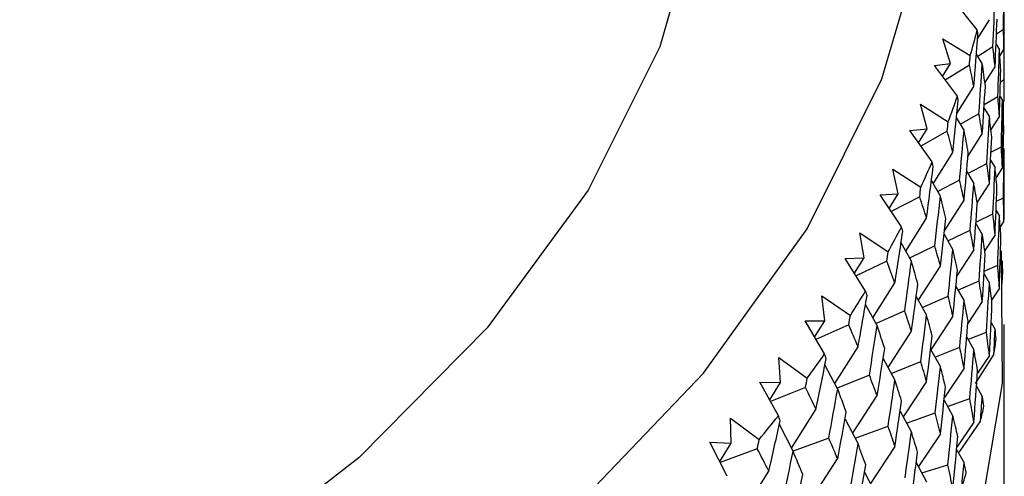
# Model space of a CAD drawing. Units: millimetres. Extents: x 10 to 416, y 10 to 287.
# Drawn here: x 362 to 370, y 232 to 236 of the extents above; entities that cross this region are included whole.
import ezdxf

# ---------------------------------------------------------------- set-up
doc = ezdxf.new("R2010")
doc.units = ezdxf.units.MM

msp = doc.modelspace()

# ---------------------------------------------------------------- linework, layer by layer
at = {"color": 7, "linetype": 'Continuous', "lineweight": 25}
for p, q in [((369.9204, 235.568), (369.728, 235.8124)), ((369.923, 235.4964), (370.0182, 235.6509)), ((370.0756, 235.538), (370.1327, 235.5746)), ((369.641, 235.4951), (369.8634, 235.3605)), ((369.7044, 235.2981), (369.641, 235.4951)), ((370.1374, 235.5443), (370.1383, 235.5428)), ((370.0465, 235.4308), (369.9251, 235.3547)), ((370.0721, 235.4531), (370.0995, 235.4086)), ((370.1365, 235.4158), (370.1027, 235.3618)), ((369.9609, 235.2956), (369.9135, 235.3736)), ((369.5734, 235.2815), (369.7044, 235.2981)), ((369.7595, 235.0319), (369.5734, 235.2815)), ((369.6397, 235.1926), (369.7044, 235.2981)), ((369.8573, 235.2832), (369.6618, 235.1629)), ((369.9827, 235.1398), (370.0644, 235.2704)), ((370.1077, 235.1495), (370.1389, 235.168)), ((369.7561, 234.8922), (369.8927, 235.1117)), ((369.9766, 234.9667), (370.087, 235.0312)), ((370.1043, 235.0306), (370.1235, 234.9988)), ((370.1383, 235.0005), (370.1245, 234.9786)), ((369.4606, 234.967), (369.6857, 234.8262)), ((369.5143, 234.7683), (369.4606, 234.967)), ((369.9748, 234.9387), (370.0182, 234.8666)), ((369.8135, 234.7583), (369.7528, 234.8605)), ((369.9339, 234.8907), (369.7856, 234.8054)), ((370.0995, 234.8722), (370.0306, 234.7635)), ((369.3756, 234.7554), (369.5143, 234.7683)), ((369.4453, 234.6565), (369.5143, 234.7683)), ((369.5551, 234.5009), (369.3756, 234.7554)), ((369.6778, 234.7491), (369.4651, 234.6285)), ((369.8452, 234.5466), (369.9609, 234.7297)), ((370.1287, 234.7524), (370.1344, 234.7556)), ((370.0314, 234.579), (370.1153, 234.6242)), ((370.1266, 234.6239), (370.1365, 234.6074)), ((369.5652, 234.3245), (369.7234, 234.5765)), ((369.2372, 234.4443), (369.4646, 234.2974)), ((369.2813, 234.2443), (369.2372, 234.4443)), ((369.8449, 234.4086), (369.997, 234.4896)), ((370.0281, 234.5167), (370.0644, 234.4559)), ((370.1235, 234.4566), (370.0722, 234.3767)), ((369.8346, 234.4262), (369.8927, 234.3274)), ((369.6224, 234.2256), (369.5496, 234.3514)), ((369.7774, 234.3542), (369.6016, 234.2616)), ((370.0182, 234.3302), (369.9188, 234.1755)), ((369.1351, 234.2352), (369.2813, 234.2443)), ((369.3075, 233.9759), (369.1351, 234.2352)), ((369.2078, 234.1259), (369.2813, 234.2443)), ((369.455, 234.2205), (369.2248, 234.1003)), ((370.0753, 234.1835), (370.1323, 234.2115)), ((370.1378, 234.2352), (370.1383, 234.2343)), ((369.6547, 233.9436), (369.8135, 234.1923)), ((369.3422, 233.78), (369.5106, 234.0466)), ((369.9098, 234.0144), (370.0473, 234.0816)), ((370.0724, 234.1097), (370.0995, 234.0637)), ((369.9091, 234.0041), (369.9609, 233.9151)), ((370.1365, 234.0236), (370.106, 233.9768)), ((368.9715, 233.9282), (369.2005, 233.7751)), ((369.0057, 233.7272), (368.9715, 233.9282)), ((369.6517, 233.9171), (369.7234, 233.7922)), ((369.6824, 233.8636), (369.8628, 233.9511)), ((370.0644, 233.9136), (369.9807, 233.7854)), ((369.3881, 233.6986), (369.3042, 233.8477)), ((369.5772, 233.8226), (369.3736, 233.7244)), ((368.8524, 233.7222), (369.0057, 233.7272)), ((369.0174, 233.4583), (368.8524, 233.7222)), ((368.9277, 233.6018), (369.0057, 233.7272)), ((369.8927, 233.791), (369.7557, 233.58)), ((369.1893, 233.6986), (368.9416, 233.5796)), ((369.4437, 233.3819), (369.6224, 233.6596)), ((369.9767, 233.6199), (370.0858, 233.6682)), ((370.1064, 233.7197), (370.1235, 233.6904)), ((369.9752, 233.5961), (370.0182, 233.5217)), ((369.0765, 233.2418), (369.2548, 233.523)), ((369.7472, 233.4941), (369.8135, 233.3778)), ((369.7635, 233.4656), (369.9351, 233.5414)), ((368.664, 233.42), (368.8942, 233.2607)), ((368.6883, 233.2182), (368.664, 233.42)), ((369.4265, 233.4126), (369.5106, 233.2623)), ((369.4758, 233.3246), (369.6849, 233.4169)), ((370.0995, 233.48), (370.0361, 233.3845)), ((369.111, 233.1787), (369.0171, 233.3504)), ((369.9609, 233.3729), (369.8446, 233.1968)), ((369.3339, 233.297), (369.1021, 233.1948)), ((369.7234, 233.2559), (369.5452, 232.984)), ((368.5282, 233.2175), (368.6883, 233.2182)), ((368.6854, 232.9492), (368.5282, 233.2175)), ((368.6056, 233.0853), (368.6883, 233.2182)), ((368.8813, 233.1844), (368.6161, 233.0675)), ((370.0318, 233.2042), (370.0644, 233.1474)), ((370.139, 194.8102), (370.139, 233.1876)), ((369.1992, 232.8409), (369.3881, 233.1327)), ((369.8449, 233.0671), (369.995, 233.1267)), ((368.7685, 232.7108), (368.9566, 233.0069)), ((369.8351, 233.0844), (369.8927, 232.9826)), ((369.5429, 232.9881), (369.6224, 232.8451)), ((369.5781, 232.9248), (369.7789, 233.0049)), ((370.0551, 232.9483), (369.9028, 232.7101)), ((370.0182, 232.938), (369.9216, 232.7945)), ((368.3153, 232.9207), (368.5461, 232.7551)), ((368.3296, 232.7184), (368.3153, 232.9207)), ((368.7917, 232.6668), (368.6889, 232.8609)), ((369.1595, 232.914), (369.2548, 232.7386)), ((369.2254, 232.7927), (369.4636, 232.8881)), ((369.048, 232.7786), (368.7879, 232.6741)), ((369.8135, 232.8355), (369.6546, 232.5977)), ((368.1632, 232.7221), (368.3296, 232.7184)), ((368.3122, 232.4496), (368.1632, 232.7221)), ((368.2423, 232.5775), (368.3296, 232.7184)), ((369.5106, 232.7259), (369.322, 232.4402)), ((369.9141, 232.69), (369.9609, 232.6067)), ((368.5317, 232.6792), (368.249, 232.5651)), ((368.9123, 232.3066), (369.111, 232.6127)), ((369.6523, 232.5761), (369.7234, 232.4474)), ((369.6807, 232.5246), (369.8601, 232.5882)), ((368.4189, 232.188), (368.6165, 232.4995)), ((369.2965, 232.4873), (369.3881, 232.3181)), ((369.3488, 232.3906), (369.5792, 232.4732)), ((367.9263, 232.4314), (368.1573, 232.2595)), ((367.9306, 232.2288), (367.9263, 232.4314)), ((368.4311, 232.1642), (368.3204, 232.3804)), ((368.8511, 232.4225), (368.9566, 232.2226)), ((369.8927, 232.3988), (369.7554, 232.1971)), ((369.9469, 232.4078), (369.7683, 232.1517)), ((368.932, 232.2691), (369.1994, 232.3659)), ((369.6224, 232.3028), (369.4449, 232.0394)), ((367.7581, 232.2372), (367.9306, 232.2288)), ((367.8987, 231.9608), (367.7581, 232.2372)), ((367.8384, 232.0794), (367.9306, 232.2288)), ((368.7201, 232.2686), (368.4315, 232.1632)), ((368.1412, 232.1841), (367.8413, 232.0736)), ((369.2548, 232.2023), (369.0561, 231.9026)), ((369.7536, 232.1784), (369.8135, 232.0693)), ((368.5834, 231.7801), (368.7917, 232.1008)), ((369.4272, 232.0723), (369.5106, 231.9174)), ((369.4725, 231.9882), (369.6814, 232.0541)), ((368.0285, 231.6746), (368.2355, 232.0019)), ((369.0086, 231.993), (369.111, 231.7982))]:
    msp.add_line(p, q, dxfattribs=at)
at = {"color": 7, "linetype": 'Continuous', "lineweight": 25, "flags": 128}
for points in [[(350.139, 226.4215), (352.3223, 226.4923), (354.4781, 226.7037), (356.5794, 227.0532), (358.5997, 227.5363), (360.5136, 228.1469), (362.297, 228.8774), (363.9275, 229.7186), (365.3847, 230.6599), (366.6501, 231.6895), (367.7078, 232.7943), (368.5447, 233.9606), (369.15, 235.1737), (369.5163, 236.4182), (369.639, 237.6786), (369.5163, 238.939), (369.15, 240.1835), (368.5447, 241.3966), (367.7078, 242.5629), (367.539, 242.7604)], [(367.539, 239.3875), (367.6322, 239.0335), (367.787, 237.8296), (367.6941, 236.6236), (367.3547, 235.4323), (366.7737, 234.2726), (365.9591, 233.1608), (364.9225, 232.1123), (363.6783, 231.142), (362.2441, 230.2635), (360.6399, 229.489), (358.8883, 228.8295), (357.014, 228.2942), (355.0431, 227.8907), (353.0033, 227.6245), (350.9234, 227.4995), (348.8324, 227.5174), (346.7598, 227.678), (344.7346, 227.9789), (342.7853, 228.4159), (340.9392, 228.9831), (339.2222, 229.6722), (337.6585, 230.4738)], [(370.1123, 233.7839), (370.1219, 232.7105), (369.9097, 231.4443), (369.4575, 230.1994), (368.7708, 228.9906), (367.8579, 227.8329), (366.73, 226.7401), (365.4006, 225.7256), (363.886, 224.8017), (362.2046, 223.9796), (360.3767, 223.2692), (358.4245, 222.6792), (356.3717, 222.2168), (354.2433, 221.8876), (352.065, 221.6955), (349.8634, 221.643), (347.6651, 221.7305), (345.4968, 221.9572), (343.3849, 222.3201), (341.355, 222.815), (339.4317, 223.4358), (337.6384, 224.175), (335.9968, 225.0235)]]:
    msp.add_lwpolyline(points, dxfattribs=at)
at = {"color": 7, "linetype": 'Continuous', "lineweight": 25}
for centre, radius, start, end in [((362.9869, 237.3587), 7.1609, 343.79703, 345.5187), ((362.6594, 237.4629), 7.5047, 339.43126, 341.09994), ((362.2557, 237.6255), 7.94, 335.2187, 336.82582), ((361.782, 237.8574), 8.4676, 331.17675, 332.7164), ((363.4428, 234.0056), 6.6962, 355.59325, 356.61968), ((361.2455, 238.168), 9.0876, 327.31611, 328.78491), ((363.325, 234.019), 6.8148, 350.96042, 351.9749), ((360.6542, 238.5647), 9.7997, 323.64155, 325.0383), ((360.017, 239.0531), 10.6027, 320.15285, 321.47816), ((363.1207, 234.0586), 7.0229, 346.40493, 347.39927), ((362.8332, 234.1381), 7.3213, 341.96099, 342.92813)]:
    msp.add_arc(centre, radius, start, end, dxfattribs=at)
for centre, major_axis, ratio, start_param, end_param in [((350.139, 267.8906), (-13.2182, 51.7051), 0.290286, 3.965367, 3.974647), ((350.139, 267.8906), (-11.9545, 52.3419), 0.306332, 3.975533, 3.985333), ((350.139, 203.3839), (13.8132, 51.3635), 0.281594, 5.45908, 5.46836), ((350.139, 203.3839), (14.9261, 50.6366), 0.262894, 5.468492, 5.478292), ((350.139, 267.8906), (-19.0857, 37.4018), 0.15983, 3.591262, 3.593109), ((350.139, 203.3839), (18.4182, 36.1646), 0.215553, 5.898511, 5.907792), ((350.139, 203.3839), (15.9336, 49.855), 0.242465, 5.477088, 5.488033), ((350.139, 267.8906), (-13.8132, 51.3635), 0.281594, 3.94846, 3.957844), ((350.139, 203.3839), (18.0675, 35.6505), 0.240585, 5.926361, 5.936161), ((350.139, 267.8906), (-12.5985, 52.0314), 0.298534, 3.958822, 3.968102), ((350.139, 267.8906), (-18.8244, 36.8663), 0.183255, 3.539718, 3.548999), ((350.139, 267.8906), (-10.5973, 52.9133), 0.320555, 3.985921, 3.987768), ((350.139, 203.3839), (17.6742, 35.1494), 0.266311, 5.9532, 5.964145), ((350.139, 267.8906), (-11.2872, 52.6361), 0.313674, 3.969414, 3.979214), ((350.139, 267.8906), (-19.0857, 37.4018), 0.15983, 3.568846, 3.578646), ((350.139, 203.3839), (14.3826, 51.0071), 0.272462, 5.452109, 5.46139), ((350.139, 203.3839), (18.4182, 36.1646), 0.215553, 5.874949, 5.884334), ((350.139, 203.3839), (15.4432, 50.2523), 0.252894, 5.461108, 5.470908), ((350.139, 203.3839), (16.3968, 49.4449), 0.231609, 5.469316, 5.480261), ((350.139, 267.8906), (-19.3119, 37.9431), 0.137076, 3.59793, 3.599777), ((350.139, 203.3839), (18.0675, 35.6505), 0.240585, 5.902799, 5.912079), ((350.139, 267.8906), (-13.2182, 51.7051), 0.290286, 3.941701, 3.951086), ((350.139, 267.8906), (-18.8244, 36.8663), 0.183255, 3.516052, 3.525437), ((350.139, 267.8906), (-14.3826, 51.0071), 0.272462, 3.931141, 3.937134), ((350.139, 203.3839), (17.6742, 35.1494), 0.266311, 5.929638, 5.939438), ((350.139, 267.8906), (-11.9545, 52.3419), 0.306332, 3.95249, 3.961771), ((350.139, 267.8906), (-19.0857, 37.4018), 0.15983, 3.545803, 3.555084), ((350.139, 203.3839), (13.8132, 51.3635), 0.281594, 5.435518, 5.444902), ((350.139, 267.8906), (-9.8859, 53.173), 0.326968, 3.980217, 3.982064), ((350.139, 267.8906), (-10.5973, 52.9133), 0.320555, 3.963505, 3.973305), ((350.139, 267.8906), (-19.3119, 37.9431), 0.137076, 3.575513, 3.585313), ((350.139, 203.3839), (17.2348, 34.6643), 0.29272, 5.955285, 5.96623), ((350.139, 203.3839), (14.9261, 50.6366), 0.262894, 5.44493, 5.45421), ((350.139, 203.3839), (18.4182, 36.1646), 0.215553, 5.851388, 5.8615), ((350.139, 203.3839), (18.0675, 35.6505), 0.240585, 5.879237, 5.888621), ((350.139, 267.8906), (-13.8132, 51.3635), 0.281594, 3.92417, 3.934282), ((350.139, 267.8906), (-18.8244, 36.8663), 0.183255, 3.491763, 3.501875), ((350.139, 203.3839), (15.9336, 49.855), 0.242465, 5.453526, 5.463326), ((350.139, 203.3839), (16.8326, 49.0227), 0.220327, 5.46136, 5.472305), ((350.139, 267.8906), (-19.5043, 38.4887), 0.114979, 3.605091, 3.606938), ((350.139, 203.3839), (17.6742, 35.1494), 0.266311, 5.906076, 5.915357), ((350.139, 267.8906), (-12.5985, 52.0314), 0.298534, 3.935156, 3.94454), ((350.139, 267.8906), (-19.0857, 37.4018), 0.15983, 3.522137, 3.531522), ((350.139, 203.3839), (13.2182, 51.7051), 0.290286, 5.418715, 5.428827), ((350.139, 267.8906), (-9.154, 53.4147), 0.332907, 3.97471, 3.976557), ((350.139, 203.3839), (17.2348, 34.6643), 0.29272, 5.931723, 5.941523), ((350.139, 267.8906), (-11.2872, 52.6361), 0.313674, 3.946372, 3.955652), ((350.139, 267.8906), (-19.3119, 37.9431), 0.137076, 3.552471, 3.561751), ((350.139, 203.3839), (14.3826, 51.0071), 0.272462, 5.428547, 5.437931), ((350.139, 203.3839), (16.745, 34.1986), 0.319789, 5.955955, 5.9669), ((350.139, 267.8906), (-9.8859, 53.173), 0.326968, 3.9578, 3.9676), ((350.139, 267.8906), (-19.5043, 38.4887), 0.114979, 3.582674, 3.592474), ((350.139, 203.3839), (18.0675, 35.6505), 0.240585, 5.855675, 5.865787), ((350.139, 267.8906), (-14.3826, 51.0071), 0.272462, 3.912504, 3.917691), ((350.139, 203.3839), (15.4432, 50.2523), 0.252894, 5.437546, 5.446827), ((350.139, 203.3839), (16.3968, 49.4449), 0.231609, 5.445754, 5.455554), ((350.139, 203.3839), (17.6742, 35.1494), 0.266311, 5.882514, 5.891899), ((350.139, 267.8906), (-13.2182, 51.7051), 0.290286, 3.917412, 3.927524), ((350.139, 267.8906), (-19.0857, 37.4018), 0.15983, 3.497848, 3.50796), ((350.139, 267.8906), (-19.664, 39.037), 0.093522, 3.612668, 3.614515), ((350.139, 203.3839), (17.2409, 48.5889), 0.208619, 5.453232, 5.464177), ((350.139, 203.3839), (17.2348, 34.6643), 0.29272, 5.908161, 5.917441), ((350.139, 267.8906), (-11.9545, 52.3419), 0.306332, 3.928825, 3.938209), ((350.139, 267.8906), (-19.3119, 37.9431), 0.137076, 3.528805, 3.538189), ((350.139, 203.3839), (13.8132, 51.3635), 0.281594, 5.411956, 5.422068), ((350.139, 203.3839), (16.745, 34.1986), 0.319789, 5.932393, 5.942193), ((350.139, 267.8906), (-8.4028, 53.6379), 0.338365, 3.969393, 3.97124), ((350.139, 267.8906), (-10.5973, 52.9133), 0.320555, 3.940462, 3.949743), ((350.139, 267.8906), (-19.5043, 38.4887), 0.114979, 3.559632, 3.568912), ((350.139, 203.3839), (14.9261, 50.6366), 0.262894, 5.421368, 5.430752), ((350.139, 203.3839), (16.1994, 33.7559), 0.347476, 5.954944, 5.96589), ((350.139, 267.8906), (-9.154, 53.4147), 0.332907, 3.952293, 3.962093), ((350.139, 267.8906), (-19.664, 39.037), 0.093522, 3.590251, 3.600051), ((350.139, 203.3839), (17.6742, 35.1494), 0.266311, 5.858953, 5.869065), ((350.139, 267.8906), (-13.8132, 51.3635), 0.281594, 3.905534, 3.91072), ((350.139, 267.8906), (-19.0857, 37.4018), 0.15983, 3.479211, 3.484398), ((350.139, 203.3839), (15.9336, 49.855), 0.242465, 5.429964, 5.439245), ((350.139, 203.3839), (16.8326, 49.0227), 0.220327, 5.437798, 5.447598), ((350.139, 203.3839), (17.2348, 34.6643), 0.29272, 5.884599, 5.893983), ((350.139, 267.8906), (-12.5985, 52.0314), 0.298534, 3.910866, 3.920978), ((350.139, 267.8906), (-19.3119, 37.9431), 0.137076, 3.504516, 3.514628), ((350.139, 203.3839), (17.6215, 48.1439), 0.196486, 5.444941, 5.455886), ((350.139, 267.8906), (-19.7919, 39.5867), 0.072686, 3.620594, 3.622441), ((350.139, 203.3839), (16.745, 34.1986), 0.319789, 5.908831, 5.918112), ((350.139, 267.8906), (-11.2872, 52.6361), 0.313674, 3.922706, 3.93209), ((350.139, 267.8906), (-19.5043, 38.4887), 0.114979, 3.535966, 3.54535), ((350.139, 203.3839), (14.3826, 51.0071), 0.272462, 5.404985, 5.415097), ((350.139, 267.8906), (-7.6336, 53.842), 0.343336, 3.964257, 3.966104), ((350.139, 203.3839), (16.1994, 33.7559), 0.347476, 5.931383, 5.941183), ((350.139, 267.8906), (-9.8859, 53.173), 0.326968, 3.934757, 3.944038), ((350.139, 267.8906), (-19.664, 39.037), 0.093522, 3.567209, 3.576489), ((350.139, 203.3839), (15.5912, 33.3407), 0.375712, 5.951931, 5.962876), ((350.139, 267.8906), (-8.4028, 53.6379), 0.338365, 3.946976, 3.956776), ((350.139, 267.8906), (-19.7919, 39.5867), 0.072686, 3.598178, 3.607978), ((350.139, 203.3839), (15.4432, 50.2523), 0.252894, 5.413984, 5.423369), ((350.139, 203.3839), (16.3968, 49.4449), 0.231609, 5.422192, 5.431472), ((350.139, 203.3839), (17.2348, 34.6643), 0.29272, 5.861037, 5.871149), ((350.139, 267.8906), (-13.2182, 51.7051), 0.290286, 3.898775, 3.903962), ((350.139, 267.8906), (-19.3119, 37.9431), 0.137076, 3.485879, 3.491066), ((350.139, 267.8906), (-19.8889, 40.1367), 0.052455, 3.628811, 3.630658), ((350.139, 203.3839), (17.2409, 48.5889), 0.208619, 5.42967, 5.43947), ((350.139, 203.3839), (16.745, 34.1986), 0.319789, 5.885269, 5.894654), ((350.139, 267.8906), (-11.9545, 52.3419), 0.306332, 3.904535, 3.914647), ((350.139, 267.8906), (-19.5043, 38.4887), 0.114979, 3.511676, 3.521788), ((350.139, 203.3839), (17.9741, 47.6883), 0.183924, 5.436499, 5.447445), ((350.139, 203.3839), (16.1994, 33.7559), 0.347476, 5.907821, 5.917101), ((350.139, 203.3839), (15.5912, 33.3407), 0.375712, 5.928369, 5.938169), ((350.139, 267.8906), (-10.5973, 52.9133), 0.320555, 3.916796, 3.926181), ((350.139, 267.8906), (-19.664, 39.037), 0.093522, 3.543543, 3.552927), ((350.139, 203.3839), (14.9261, 50.6366), 0.262894, 5.397806, 5.407918), ((350.139, 267.8906), (-6.8477, 54.0266), 0.347813, 3.959288, 3.961135), ((350.139, 267.8906), (-9.154, 53.4147), 0.332907, 3.929251, 3.938531), ((350.139, 267.8906), (-19.7919, 39.5867), 0.072686, 3.575135, 3.584416), ((350.139, 203.3839), (14.912, 32.9578), 0.404392, 5.946522, 5.957467), ((350.139, 267.8906), (-7.6336, 53.842), 0.343336, 3.94184, 3.95164), ((350.139, 267.8906), (-19.8889, 40.1367), 0.052455, 3.606394, 3.616195), ((350.139, 203.3839), (15.9336, 49.855), 0.242465, 5.406402, 5.415787), ((350.139, 203.3839), (16.8326, 49.0227), 0.220327, 5.414236, 5.423517), ((350.139, 203.3839), (16.745, 34.1986), 0.319789, 5.861707, 5.871819), ((350.139, 267.8906), (-12.5985, 52.0314), 0.298534, 3.89223, 3.897417), ((350.139, 267.8906), (-19.5043, 38.4887), 0.114979, 3.49304, 3.498227), ((350.139, 267.8906), (-19.9554, 40.6859), 0.032811, 3.637267, 3.639114), ((350.139, 203.3839), (17.6215, 48.1439), 0.196486, 5.421379, 5.431179), ((350.139, 203.3839), (16.1994, 33.7559), 0.347476, 5.884259, 5.893643), ((350.139, 203.3839), (18.2988, 47.2224), 0.170933, 5.42792, 5.438865), ((350.139, 267.8906), (-11.2872, 52.6361), 0.313674, 3.898416, 3.908528), ((350.139, 267.8906), (-19.664, 39.037), 0.093522, 3.519254, 3.529366), ((350.139, 203.3839), (15.5912, 33.3407), 0.375712, 5.904807, 5.914087), ((350.139, 267.8906), (-9.8859, 53.173), 0.326968, 3.911091, 3.920476), ((350.139, 267.8906), (-19.7919, 39.5867), 0.072686, 3.551469, 3.560854), ((350.139, 267.8906), (-6.0468, 54.1912), 0.351792, 3.954475, 3.956322), ((350.139, 203.3839), (14.912, 32.9578), 0.404392, 5.92296, 5.93276), ((350.139, 267.8906), (-8.4028, 53.6379), 0.338365, 3.923934, 3.933215), ((350.139, 267.8906), (-19.8889, 40.1367), 0.052455, 3.583352, 3.592633), ((350.139, 203.3839), (15.4432, 50.2523), 0.252894, 5.390422, 5.400534), ((350.139, 203.3839), (14.1511, 32.6127), 0.433363, 5.938245, 5.949191), ((350.139, 267.8906), (-6.8477, 54.0266), 0.347813, 3.936871, 3.946671), ((350.139, 267.8906), (-19.9554, 40.6859), 0.032811, 3.614851, 3.624651), ((350.139, 203.3839), (16.3968, 49.4449), 0.231609, 5.39863, 5.408014), ((350.139, 203.3839), (17.2409, 48.5889), 0.208619, 5.406108, 5.415389), ((350.139, 203.3839), (16.1994, 33.7559), 0.347476, 5.860697, 5.870809), ((350.139, 267.8906), (-11.9545, 52.3419), 0.306332, 3.885898, 3.891085), ((350.139, 267.8906), (-19.664, 39.037), 0.093522, 3.500617, 3.505804), ((350.139, 203.3839), (17.9741, 47.6883), 0.183924, 5.412938, 5.422738)]:
    msp.add_ellipse(centre, major_axis=major_axis, ratio=ratio, start_param=start_param, end_param=end_param, dxfattribs=at)

doc.saveas('drawing.dxf')
